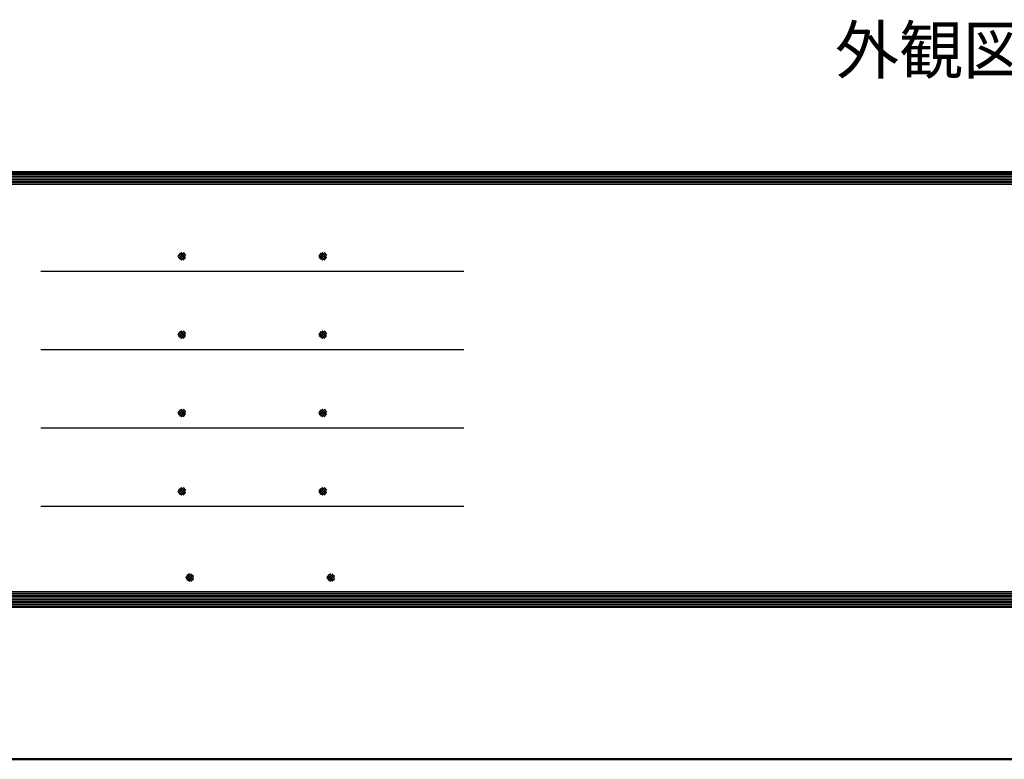
# Model space of a CAD drawing. Units: millimetres. Extents: x 0 to 29700, y 0 to 21000.
# Drawn here: x 5500 to 8643, y 0 to 2360 of the extents above; entities that cross this region are included whole.
import ezdxf
from ezdxf.enums import TextEntityAlignment as Align

# ---------------------------------------------------------------- set-up
doc = ezdxf.new("R2010")
doc.units = ezdxf.units.MM
doc.header["$LTSCALE"] = 0.3
doc.layers.get('0').update_dxf_attribs({"lineweight": 50})
doc.layers.get('DEFPOINTS').update_dxf_attribs({"lineweight": 50})
doc.layers.add('P_3TEXT', color=60, linetype='Continuous')
doc.layers.add('P_5DRAWFRAME', color=104, linetype='Continuous')
doc.styles.add('BIGFONT', font='simplex.shx', dxfattribs={"bigfont": 'bigfont.shx'})

# ---------------------------------------------------------------- blocks, each defined once
blk = doc.blocks.new('DFP2')
at = {"color": 0}
for p, q in [((26.35, 37.5), (580.85, 37.5)), ((26.35, 37.4), (580.85, 37.4)), ((580.85, 37.3), (26.35, 37.3)), ((580.85, 37.2), (26.35, 37.2)), ((26.35, 37.1), (580.85, 37.1)), ((324.85, 37.5), (30.85, 37.5)), ((324.85, 37.3), (30.85, 37.3)), ((26.35, 37), (580.85, 37)), ((26.35, 36.9), (580.85, 36.9)), ((26.35, 36.8), (580.85, 36.8)), ((26.35, 36.7), (580.85, 36.7)), ((120.1, 32.1), (120.35, 32.35)), ((120.1, 32.1), (120.35, 31.85)), ((120.127, 31.986), (120.464, 32.323)), ((120.127, 32.214), (120.464, 31.877)), ((120.19, 32.292), (120.542, 31.94)), ((120.19, 31.908), (120.542, 32.26)), ((120.283, 32.341), (120.591, 32.033)), ((120.283, 31.859), (120.591, 32.167)), ((120.428, 32.337), (120.587, 32.178)), ((129.1, 32.1), (129.35, 32.35)), ((129.1, 32.1), (129.35, 31.85)), ((129.127, 31.986), (129.464, 32.323)), ((129.127, 32.214), (129.464, 31.877)), ((129.19, 32.292), (129.542, 31.94)), ((129.19, 31.908), (129.542, 32.26)), ((129.283, 32.341), (129.591, 32.033)), ((129.283, 31.859), (129.591, 32.167)), ((129.428, 32.337), (129.587, 32.178)), ((120.428, 31.863), (120.587, 32.022)), ((129.428, 31.863), (129.587, 32.022)), ((111.35, 31.15), (138.35, 31.15)), ((120.1, 27.1), (120.35, 27.35)), ((120.1, 27.1), (120.35, 26.85)), ((120.127, 26.986), (120.464, 27.323)), ((120.127, 27.214), (120.464, 26.877)), ((120.19, 27.292), (120.542, 26.94)), ((120.19, 26.908), (120.542, 27.26)), ((120.283, 27.341), (120.591, 27.033)), ((120.283, 26.859), (120.591, 27.167)), ((120.428, 27.337), (120.587, 27.178)), ((129.1, 27.1), (129.35, 27.35)), ((129.1, 27.1), (129.35, 26.85)), ((129.127, 26.986), (129.464, 27.323)), ((129.127, 27.214), (129.464, 26.877)), ((129.19, 27.292), (129.542, 26.94)), ((129.19, 26.908), (129.542, 27.26)), ((129.283, 27.341), (129.591, 27.033)), ((129.283, 26.859), (129.591, 27.167)), ((129.428, 27.337), (129.587, 27.178)), ((120.428, 26.863), (120.587, 27.022)), ((129.428, 26.863), (129.587, 27.022)), ((111.35, 26.15), (138.35, 26.15)), ((120.1, 22.1), (120.35, 22.35)), ((120.1, 22.1), (120.35, 21.85)), ((120.127, 21.986), (120.464, 22.323)), ((120.127, 22.214), (120.464, 21.877)), ((120.19, 22.292), (120.542, 21.94)), ((120.19, 21.908), (120.542, 22.26)), ((120.283, 22.341), (120.591, 22.033)), ((120.283, 21.859), (120.591, 22.167)), ((120.428, 22.337), (120.587, 22.178)), ((120.428, 21.863), (120.587, 22.022)), ((129.1, 22.1), (129.35, 22.35)), ((129.1, 22.1), (129.35, 21.85)), ((129.127, 21.986), (129.464, 22.323)), ((129.127, 22.214), (129.464, 21.877)), ((129.19, 22.292), (129.542, 21.94)), ((129.19, 21.908), (129.542, 22.26)), ((129.283, 22.341), (129.591, 22.033)), ((129.283, 21.859), (129.591, 22.167)), ((129.428, 22.337), (129.587, 22.178)), ((129.428, 21.863), (129.587, 22.022)), ((111.35, 21.15), (138.35, 21.15)), ((120.1, 17.1), (120.35, 17.35)), ((120.1, 17.1), (120.35, 16.85)), ((120.127, 16.986), (120.464, 17.323)), ((120.127, 17.214), (120.464, 16.877)), ((120.19, 17.292), (120.542, 16.94)), ((120.19, 16.908), (120.542, 17.26)), ((120.283, 17.341), (120.591, 17.033)), ((120.283, 16.859), (120.591, 17.167)), ((120.428, 17.337), (120.587, 17.178)), ((120.428, 16.863), (120.587, 17.022)), ((129.1, 17.1), (129.35, 17.35)), ((129.1, 17.1), (129.35, 16.85)), ((129.127, 16.986), (129.464, 17.323)), ((129.127, 17.214), (129.464, 16.877)), ((129.19, 17.292), (129.542, 16.94)), ((129.19, 16.908), (129.542, 17.26)), ((129.283, 17.341), (129.591, 17.033)), ((129.283, 16.859), (129.591, 17.167)), ((129.428, 17.337), (129.587, 17.178)), ((129.428, 16.863), (129.587, 17.022)), ((111.35, 16.15), (138.35, 16.15)), ((120.6, 11.6), (120.85, 11.85)), ((120.6, 11.6), (120.85, 11.35)), ((120.627, 11.486), (120.964, 11.823)), ((120.627, 11.714), (120.964, 11.377)), ((120.69, 11.792), (121.042, 11.44)), ((120.69, 11.408), (121.042, 11.76)), ((120.783, 11.841), (121.091, 11.533)), ((120.783, 11.359), (121.091, 11.667)), ((120.928, 11.837), (121.087, 11.678)), ((120.928, 11.363), (121.087, 11.522)), ((129.6, 11.6), (129.85, 11.85)), ((129.6, 11.6), (129.85, 11.35)), ((129.627, 11.486), (129.964, 11.823)), ((129.627, 11.714), (129.964, 11.377)), ((129.69, 11.792), (130.042, 11.44)), ((129.69, 11.408), (130.042, 11.76)), ((129.783, 11.841), (130.091, 11.533)), ((129.783, 11.359), (130.091, 11.667)), ((129.928, 11.837), (130.087, 11.678)), ((129.928, 11.363), (130.087, 11.522)), ((26.35, 10.7), (580.85, 10.7)), ((26.35, 10.6), (580.85, 10.6)), ((26.35, 10.5), (580.85, 10.5)), ((26.35, 10.4), (580.85, 10.4)), ((26.35, 10.3), (580.85, 10.3)), ((26.35, 10.2), (580.85, 10.2)), ((26.35, 10.1), (580.85, 10.1)), ((26.35, 10), (580.85, 10)), ((26.35, 9.9), (580.85, 9.9)), ((26.35, 9.8), (580.85, 9.8)), ((26.35, 9.7), (580.85, 9.7))]:
    blk.add_line(p, q, dxfattribs=at)
at = {"layer": 'DEFPOINTS', "color": 0}
blk.add_line((0, 0), (594, 0), dxfattribs=at)
at = {"color": 83, "ltscale": 0.5, "style": 'BIGFONT', "flags": 8}
for tag, p in [('REV05', (34.102, 32.187)), ('REV04', (34.102, 27.137)), ('REV03', (34.102, 21.887)), ('REV02', (34.102, 16.637)), ('REV01', (34.102, 11.387))]:
    blk.add_attdef(tag, text='', height=2, dxfattribs=at).set_placement(p, align=Align.BOTTOM_LEFT)
for tag, p in [('REVD5', (101.672, 32.187)), ('R5D', (116.225, 32.187)), ('R5C', (125.35, 32.187)), ('R5A', (134.475, 32.187)), ('REVD4', (101.672, 27.137)), ('R4D', (116.225, 27.137)), ('R4C', (125.35, 27.137)), ('R4A', (134.475, 27.137)), ('REVD3', (101.672, 21.887)), ('R3D', (116.225, 21.887)), ('R3C', (125.35, 21.887)), ('R3A', (134.475, 21.887)), ('REVD2', (101.672, 16.637)), ('R2D', (116.225, 16.637)), ('R2C', (125.35, 16.637)), ('R2A', (134.475, 16.637)), ('REVD1', (101.672, 11.387)), ('R1D', (116.225, 11.387)), ('R1C', (125.35, 11.387)), ('R1A', (134.475, 11.387))]:
    blk.add_attdef(tag, text='', height=2, dxfattribs=at).set_placement(p, align=Align.BOTTOM_CENTER)
at = {"color": 83, "ltscale": 0.5, "style": 'BIGFONT'}
for tag, height, p in [('PROJECT1', 4, (429.415, 29.501)), ('DATE', 3, (503.031, 29.017)), ('SCALE', 3, (542.353, 28.807)), ('PROJECT2', 4, (430.24, 20.285)), ('PROJECT3', 4, (430.24, 11.592)), ('DWGNO', 3, (513.511, 12.488))]:
    blk.add_attdef(tag, text='', height=height, dxfattribs=at).set_placement(p, align=Align.BOTTOM_CENTER)

msp = doc.modelspace()

# ---------------------------------------------------------------- block references
at = {"layer": 'P_5DRAWFRAME', "xscale": 50, "yscale": 50, "zscale": 50}
msp.add_blockref('DFP2', (0, 0), dxfattribs=at)

# ---------------------------------------------------------------- texts
at = {"layer": 'P_3TEXT', "style": 'BIGFONT'}
msp.add_text('外観図 S=1/50', height=150, dxfattribs=at).set_placement((8102.7, 2187.9))

doc.saveas('drawing.dxf')
